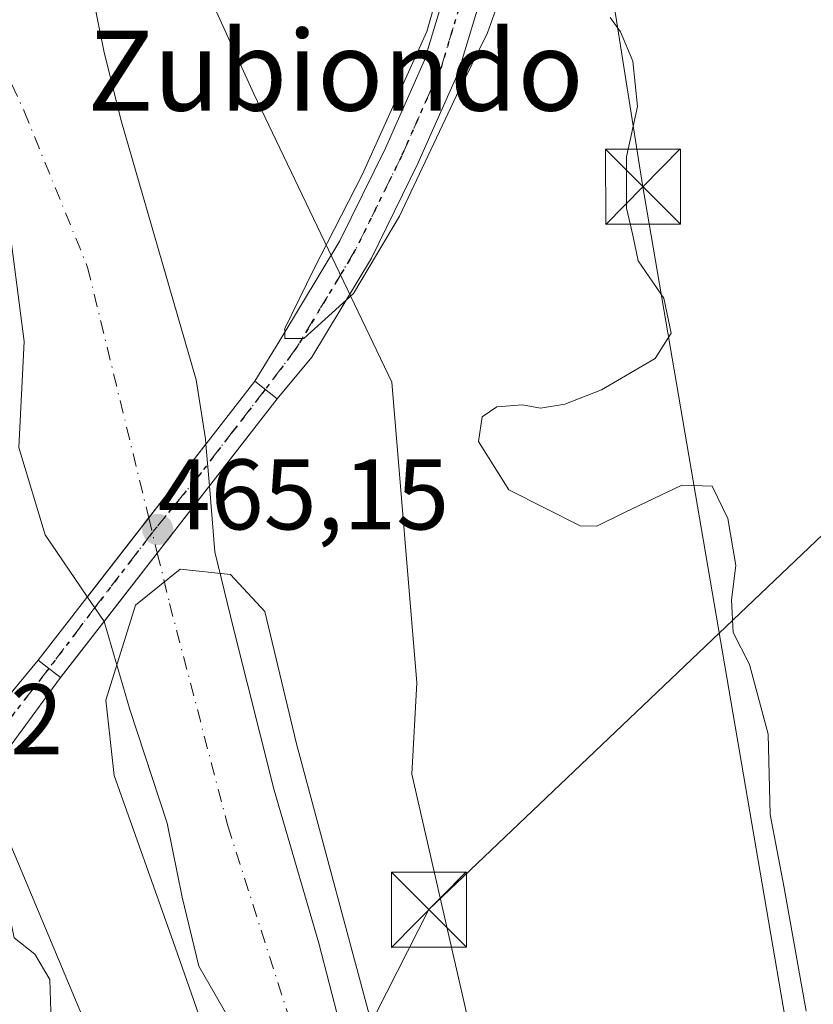
# Model space of a CAD drawing. Units: metres. Extents: x 593458 to 596895, y 4754516 to 4756876.
# Drawn here: x 595925 to 596005, y 4756228 to 4756326 of the extents above; entities that cross this region are included whole.
import ezdxf
from ezdxf.enums import TextEntityAlignment as Align

# ---------------------------------------------------------------- set-up
doc = ezdxf.new("R2010")
doc.units = ezdxf.units.M
doc.header["$MEASUREMENT"] = 0
doc.linetypes.add('DGN Style 4', pattern=[2.6384748266838614, 1.318413404963828, -0.6592067024819142, 0.001648016756204785, -0.6592067024819142])
doc.linetypes.add('DGN Style 5', pattern=[1.1536117293433497, 0.4944050268614355, -0.6592067024819142])
for name, color, linetype, lineweight in [('Arbolado forestal CxS', 92, 'Continuous', 0), ('Cementerio Cxs', 135, 'Continuous', 0), ('Corriente natural Cxs', 4, 'Continuous', 13), ('Corriente natural eje', 4, 'DGN Style 4', 0), ('Corriente natural eje oculto', 9, 'DGN Style 4', 0), ('Corriente natural lineal', 142, 'Continuous', 13), ('Corriente natural oculto Cxs', 9, 'Continuous', 13), ('Curva de nivel normal', 30, 'Continuous', 0), ('Núcleo urbano CxS', 7, 'Continuous', 0), ('Pista no pavimentada Cxs', 111, 'Continuous', 0), ('Pista no pavimentada eje', 91, 'DGN Style 4', 0), ('Prado CxS', 92, 'Continuous', 0), ('Puente Cxs', 1, 'Continuous', 13), ('Punto de cota en terreno', 7, 'Continuous', 0), ('Ruta', 7, 'DGN Style 5', 30), ('Rótulo de punto de cota en construcción', 7, 'Continuous', 0), ('Rótulo de punto de cota en terreno', 7, 'Continuous', 0), ('Suelo desnudo CxS', 253, 'Continuous', 0), ('Tendido', 6, 'Continuous', 0), ('Texto cartográfico', 7, 'Continuous', 0), ('Torre de tendido puntual', 7, 'Continuous', 0)]:
    doc.layers.add(name, color=color, linetype=linetype, lineweight=lineweight)
doc.styles.add('Style-Arial', font='txt')

# ---------------------------------------------------------------- blocks, each defined once
blk = doc.blocks.new('*U13')
at = {"layer": 'Prado CxS', "color": 92, "linetype": 'Continuous', "lineweight": 0}
blk.add_polyline3d([(595987.4392999997, 4756150.6141, 466.5069999999978), (595964.5380999995, 4756250.519300001, 467.7391999999964), (595965.0368999997, 4756259.650900001, 468.1638999999996), (595962.5312999999, 4756289.715500001, 468.0718000000052), (595948.7509000005, 4756318.528700001, 468.7875000000058), (595935.2880999995, 4756348.144099999, 468.834400000007), (595953.6551000001, 4756355.4211, 469.4076999999961), (595953.9420999996, 4756355.5527, 469.4091000000044), (595958.3520999998, 4756357.862700001, 469.594299999997), (595958.4600999998, 4756357.9221, 469.5923000000039), (595958.6536999998, 4756358.0439, 469.5901000000013), (595965.4237000003, 4756362.673900001, 469.9517000000051), (595965.6129000002, 4756362.8145, 469.9593000000023), (595969.5056999996, 4756365.953299999, 470.2620000000024), (595969.7430999996, 4756366.170700001, 470.2897999999987), (595972.6231000006, 4756369.1107, 470.625), (595972.7783000004, 4756369.2817, 470.6604999999981), (595973.0311000004, 4756369.6315, 470.7185999999929), (595973.3649000004, 4756370.1709, 470.7943999999989), (595973.5582999998, 4756370.2203, 470.8343000000023), (595982.6763000004, 4756383.081300001, 473.2262000000047), (595990.2949000001, 4756415.3211, 475.4643999999971), (596002.7052999996, 4756416.9023, 478.9231), (596025.6615000004, 4756358.857899999, 481.4922999999981)], dxfattribs=at)
blk = doc.blocks.new('5PATER')
at = {"layer": 'Cementerio Cxs', "linetype": 'Continuous', "lineweight": 0}
h = blk.add_hatch(color=51, dxfattribs=at)
edge = h.paths.add_edge_path()
edge.add_ellipse((0, 0), major_axis=(-0.1095731443231308, -0.1110710700762829), ratio=0.9994222409660322, start_angle=0, end_angle=360)
blk = doc.blocks.new('5TTEND')
at = {"layer": 'Corriente natural lineal', "color": 7, "linetype": 'Continuous', "lineweight": 0}
for p, q in [((-0.375, 0.3754), (0.375, -0.3746)), ((0.3720000000000001, 0.3784000000000001), (-0.3720000000000001, -0.3776))]:
    blk.add_line(p, q, dxfattribs=at)
at = {"layer": 'Corriente natural lineal', "color": 7, "linetype": 'Continuous', "lineweight": 0, "flags": 128}
blk.add_lwpolyline([(-0.375, -0.3746), (0.375, -0.3746), (0.375, 0.3754), (-0.375, 0.3754), (-0.3720000000000001, -0.3776)], dxfattribs=at)

msp = doc.modelspace()

# ---------------------------------------------------------------- linework, layer by layer
at = {"layer": 'Arbolado forestal CxS', "color": 92, "linetype": 'Continuous', "lineweight": 0}
for points in [[(595961.4600999998, 4756209.6501, 464.2176999999938), (595955.2600999996, 4756233.6501, 464.9355000000069), (595950.7801000001, 4756248.9301, 464.8491000000067), (595946.7001, 4756265.090100001, 465.0524000000005), (595944.8601000002, 4756272.770099999, 465.0764999999956), (595944.3005999997, 4756279.343800001, 465.110799999995), (595943.9460000005, 4756283.510600001, 465.1515000000073), (595943.9001000002, 4756284.050100001, 465.1515000000073), (595942.9801000003, 4756289.970100001, 465.1334000000061), (595935.4600999998, 4756315.970100001, 465.3649000000005), (595933.7401000002, 4756322.850099999, 465.7142000000022), (595931.2200999996, 4756335.4101, 465.9619999999995), (595929.3800999997, 4756341.4001, 466.3788000000059), (595927.1239999998, 4756345.1644, 465.820200000002), (595932.1259000005, 4756346.903899999, 467.885500000004), (595932.2144999999, 4756346.936899999, 467.9281999999948), (595934.6645000001, 4756347.897299999, 468.6687999999995), (595934.6749, 4756347.901500001, 468.6716000000015), (595935.2880999995, 4756348.144099999, 468.834400000007), (595948.7509000005, 4756318.528700001, 468.7875000000058), (595962.5312999999, 4756289.715500001, 468.0718000000052), (595965.0368999997, 4756259.650900001, 468.1638999999996), (595964.5380999995, 4756250.519300001, 467.7391999999964), (595987.4392999997, 4756150.6141, 466.5069999999978)], [(595935.2880999995, 4756348.144099999, 468.834400000007), (595948.7509000005, 4756318.528700001, 468.7875000000058), (595962.5312999999, 4756289.715500001, 468.0718000000052), (595965.0368999997, 4756259.650900001, 468.1638999999996), (595964.5380999995, 4756250.519300001, 467.7391999999964), (595987.4392999997, 4756150.6141, 466.5069999999978), (595993.8497000001, 4756141.895099999, 466.9278999999952), (596000.1129000002, 4756067.985099999, 465.8729000000022), (596012.6413000004, 4756032.908100001, 466.3380999999936), (596010.1347000003, 4755996.579500001, 466.0127999999968), (596016.0799000004, 4755962.954299999, 465.2302000000054), (596032.7059000004, 4755952.3347, 466.2507000000041), (596044.9023000002, 4755947.3125, 467.4214000000065), (596064.2735000001, 4755929.376300001, 471.5270000000019), (596092.4064999997, 4755898.2907, 477.9850000000006)], [(595927.1239999998, 4756345.1644, 465.820200000002), (595929.3800999997, 4756341.4001, 466.3788000000059), (595931.2200999996, 4756335.4101, 465.9619999999995), (595933.7401000002, 4756322.850099999, 465.7142000000022), (595935.4600999998, 4756315.970100001, 465.3649000000005), (595942.9801000003, 4756289.970100001, 465.1334000000061), (595943.9001000002, 4756284.050100001, 465.1515000000073), (595943.9460000005, 4756283.510600001, 465.1515000000073), (595944.3005999997, 4756279.343800001, 465.110799999995), (595944.8601000002, 4756272.770099999, 465.0764999999956), (595946.7001, 4756265.090100001, 465.0524000000005), (595950.7801000001, 4756248.9301, 464.8491000000067), (595955.2600999996, 4756233.6501, 464.9355000000069), (595961.4600999998, 4756209.6501, 464.2176999999938)], [(595943.5389, 4756197.818700001, 467.2416999999987), (595919.0729, 4756256.1259, 468.3932000000059), (595907.5014000004, 4756335.972899999, 467.0525999999954), (595913.0751, 4756328.438999999, 465.6616000000067), (595918.1020999998, 4756319.1786, 465.5206000000035), (595924.4521000005, 4756304.097300001, 465.6208999999944), (595925.7750000004, 4756293.7785, 465.5623999999953), (595925.2457999998, 4756283.1952, 465.3678000000073), (595927.8916999997, 4756274.4639, 465.2366000000038), (595932.0555999996, 4756268.335100001, 464.9706000000006), (595932.1025, 4756268.266100001, 464.965400000001), (595932.1176000005, 4756268.243899999, 464.963699999993), (595933.7783000004, 4756265.799699999, 464.8874000000069), (595936.3583000004, 4756257.001399999, 464.7476000000024), (595940.0625, 4756245.624299999, 464.6750000000029), (595941.5777000004, 4756238.2368, 464.679999999993), (595943.2374999998, 4756231.336800001, 464.7932000000001), (595946.1479000002, 4756226.309699999, 464.7755999999936)], [(595907.5014000004, 4756335.972899999, 467.0525999999954), (595919.0729, 4756256.1259, 468.3932000000059), (595943.5389, 4756197.818700001, 467.2416999999987), (595944.0941000005, 4756195.865900001, 467.6423999999971)], [(595907.5014000004, 4756335.972899999, 467.0525999999954), (595913.0751, 4756328.438999999, 465.6616000000067), (595918.1020999998, 4756319.1786, 465.5206000000035), (595924.4521000005, 4756304.097300001, 465.6208999999944), (595925.7750000004, 4756293.7785, 465.5623999999953), (595925.2457999998, 4756283.1952, 465.3678000000073), (595927.8916999997, 4756274.4639, 465.2366000000038), (595932.0555999996, 4756268.335100001, 464.9706000000006), (595932.1025, 4756268.266100001, 464.965400000001), (595932.1176000005, 4756268.243899999, 464.963699999993), (595933.7783000004, 4756265.799699999, 464.8874000000069), (595936.3583000004, 4756257.001399999, 464.7476000000024), (595940.0625, 4756245.624299999, 464.6750000000029), (595941.5777000004, 4756238.2368, 464.679999999993), (595943.2374999998, 4756231.336800001, 464.7932000000001), (595946.1479000002, 4756226.309699999, 464.7755999999936)]]:
    msp.add_polyline3d(points, dxfattribs=at)
at = {"layer": 'Corriente natural Cxs', "color": 4, "linetype": 'Continuous', "lineweight": 13, "extrusion": (0.7896865008709337, -0.6135105765235852, 5.325334577602033e-05), "elevation": -2447421.324416029, "flags": 128}
msp.add_lwpolyline([(4121571.497939231, 595.2987748928427), (4121581.492402756, 595.5148748931542), (4121590.802427635, 595.484874893113)], dxfattribs=at)
at = {"layer": 'Corriente natural Cxs', "color": 4, "linetype": 'Continuous', "lineweight": 13, "extrusion": (0.7896130632463317, -0.6135651747279599, 0.006999050777970927), "elevation": -2447718.706499608, "flags": 128}
msp.add_lwpolyline([(4121371.918765772, 17597.24933794954), (4121363.430377818, 17597.15763570342), (4121354.767569192, 17597.02593247753)], dxfattribs=at)
at = {"layer": 'Corriente natural Cxs', "color": 4, "linetype": 'Continuous', "lineweight": 13}
msp.add_polyline3d([(595943.9460000005, 4756283.510600001, 465.1515000000073), (595938.2342999997, 4756276.158600001, 465.1815000000061), (595932.1025, 4756268.266100001, 464.965400000001), (595932.0555999996, 4756268.335100001, 464.9706000000006), (595927.8916999997, 4756274.4639, 465.2366000000038), (595925.2457999998, 4756283.1952, 465.3678000000073), (595925.7750000004, 4756293.7785, 465.5623999999953), (595924.4521000005, 4756304.097300001, 465.6208999999944), (595918.1020999998, 4756319.1786, 465.5206000000035), (595913.0750000002, 4756328.438999999, 465.6616000000067), (595907.3556000004, 4756336.1699, 467.0886000000028), (595906.4600999998, 4756339.170100001, 467.3141999999935), (595906.0000999998, 4756340.350099999, 467.5378999999957), (595905.9607999995, 4756340.4529, 467.5562999999966), (595914.0739000002, 4756343.420499999, 464.970100000006), (595925.6343, 4756347.6491, 465.6546999999992), (595925.7600999996, 4756347.440099999, 465.6417999999976), (595929.3800999997, 4756341.4001, 466.3788000000059), (595931.2200999996, 4756335.4101, 465.9619999999995), (595933.7401000002, 4756322.850099999, 465.7142000000022), (595935.4600999998, 4756315.970100001, 465.3649000000005), (595942.9801000003, 4756289.970100001, 465.1334000000061), (595943.9001000002, 4756284.050100001, 465.1515000000073)], close=True, dxfattribs=at)
for points in [[(595925.6343, 4756347.6491, 465.6546999999992), (595925.7600999996, 4756347.440099999, 465.6417999999976), (595929.3801999995, 4756341.4001, 466.3788999999961), (595931.2202000003, 4756335.4101, 465.9619999999995), (595933.7401000002, 4756322.850099999, 465.7142000000022), (595935.4601999996, 4756315.970100001, 465.3649000000005), (595942.9801000003, 4756289.970100001, 465.1334000000061), (595943.9002, 4756284.050100001, 465.1515000000073), (595943.9461000003, 4756283.510600001, 465.1515000000073)], [(595932.1026, 4756268.266100001, 464.965400000001), (595932.0557000004, 4756268.335100001, 464.9706000000006), (595927.8918000003, 4756274.4639, 465.2366000000038), (595925.2457999998, 4756283.1952, 465.3678000000073), (595925.7751000002, 4756293.7785, 465.5623999999953), (595924.4521000005, 4756304.097300001, 465.6208999999944), (595918.1020999998, 4756319.1786, 465.5206000000035), (595913.0751, 4756328.438999999, 465.6616000000067), (595907.3556000004, 4756336.1699, 467.0886000000028), (595906.4601999996, 4756339.170100001, 467.3141000000033), (595906.0001999997, 4756340.350099999, 467.5378999999957), (595905.9609000003, 4756340.4529, 467.5562999999966)], [(595946.1479000002, 4756226.309699999, 464.7755999999936), (595943.2374999998, 4756231.336800001, 464.7932000000001), (595941.5777000004, 4756238.2368, 464.679999999993), (595940.0625, 4756245.624299999, 464.6750000000029), (595936.3583000004, 4756257.001399999, 464.7476000000024), (595933.7781999996, 4756265.799699999, 464.8874000000069), (595939.0928999997, 4756272.640699999, 465.019100000005), (595944.3005999997, 4756279.343800001, 465.110799999995), (595944.8601000002, 4756272.770099999, 465.0764999999956), (595946.7001, 4756265.090100001, 465.0524000000005), (595950.7801000001, 4756248.9301, 464.8491000000067), (595955.2600999996, 4756233.6501, 464.9355000000069), (595961.4600999998, 4756209.6501, 464.2176999999938)], [(595944.3006999996, 4756279.343800001, 465.110799999995), (595944.8601000002, 4756272.770099999, 465.0764999999956), (595946.7001999998, 4756265.090100001, 465.0524000000005), (595950.7801999999, 4756248.9301, 464.8491000000067), (595955.2600999996, 4756233.6501, 464.9355000000069), (595961.4601999996, 4756209.6501, 464.2177999999985)], [(595946.1479000002, 4756226.309699999, 464.7755999999936), (595943.2374999998, 4756231.336800001, 464.7932000000001), (595941.5778000001, 4756238.2368, 464.679999999993), (595940.0625, 4756245.624299999, 464.6750000000029), (595936.3584000003, 4756257.001399999, 464.7474999999977), (595933.7783000004, 4756265.799699999, 464.8874000000069)]]:
    msp.add_polyline3d(points, dxfattribs=at)
at = {"layer": 'Corriente natural eje', "color": 4, "linetype": 'DGN Style 4', "lineweight": 0}
for points in [[(595914.0739000002, 4756343.420499999, 464.970100000006), (595915.4337999999, 4756339.3682, 464.8043000000035), (595925.7750000004, 4756316.797300001, 465.1858999999968), (595932.125, 4756301.186899999, 465.2551999999997), (595938.2342999997, 4756276.158600001, 465.1815000000061)], [(595939.0928999997, 4756272.640699999, 465.019100000005), (595940.3271000005, 4756267.5847, 464.8678000000073), (595946.1479000002, 4756245.3597, 464.7206000000006), (595953.8208999997, 4756221.282600001, 464.2593999999954), (595960.1709000003, 4756198.5284, 463.8277999999991), (595967.0500999996, 4756174.7158, 463.2228999999934), (595977.1042999999, 4756131.324100001, 463.0831999999937), (595981.3376000002, 4756101.161499999, 462.9936000000016), (595988.4813999999, 4756055.9177, 467.4891999999964), (595990.8625999996, 4756039.778000001, 463.460699999996), (595991.8102000002, 4756023.126700001, 464.3218000000052), (595996.8800999997, 4755978.3301, 462.3064000000013), (595991.2401000002, 4755969.870100001, 463.3942999999999), (595987.7356000004, 4755967.3663, 464.6826000000001)]]:
    msp.add_polyline3d(points, dxfattribs=at)
at = {"layer": 'Corriente natural eje oculto', "color": 9, "linetype": 'DGN Style 4', "lineweight": 0, "extrusion": (0.01062293897415377, -0.0435248509589854, 0.9989958661158461), "elevation": -200220.8810320132, "flags": 128}
msp.add_lwpolyline([(1706686.911456373, 4474867.246905038), (1706686.911456372, 4474863.622103231)], dxfattribs=at)
at = {"layer": 'Corriente natural oculto Cxs', "color": 9, "linetype": 'Continuous', "lineweight": 13, "extrusion": (0.7896865008709337, -0.6135105765235852, 5.325334577602033e-05), "elevation": -2447421.324416029, "flags": 128}
msp.add_lwpolyline([(4121571.497939231, 595.2987748928427), (4121581.492402756, 595.5148748931542), (4121590.802427635, 595.484874893113)], dxfattribs=at)
at = {"layer": 'Corriente natural oculto Cxs', "color": 9, "linetype": 'Continuous', "lineweight": 13, "extrusion": (0.000825226824293743, -0.00969699700751661, 0.9999526425034962), "elevation": -45164.74856750215, "flags": 128}
msp.add_lwpolyline([(595943.3592886308, 4756069.164180778), (595943.7139220976, 4756064.997184858)], dxfattribs=at)
at = {"layer": 'Corriente natural oculto Cxs', "color": 9, "linetype": 'Continuous', "lineweight": 13, "extrusion": (0.7896130632463317, -0.6135651747279599, 0.006999050777970927), "elevation": -2447718.706499608, "flags": 128}
msp.add_lwpolyline([(4121371.918765772, 17597.24933794954), (4121363.430377818, 17597.15763570342), (4121354.767569192, 17597.02593247753)], dxfattribs=at)
at = {"layer": 'Corriente natural oculto Cxs', "color": 9, "linetype": 'Continuous', "lineweight": 13, "extrusion": (0.8272780093821235, 0.5616145235594756, 0.01414998656588433), "elevation": 3164197.4390068, "flags": 128}
msp.add_lwpolyline([(3600429.49875234, -44312.90028724629), (3600432.453698166, -44312.82397960668), (3600432.480546806, -44312.82227943646)], dxfattribs=at)
at = {"layer": 'Corriente natural oculto Cxs', "color": 9, "linetype": 'Continuous', "lineweight": 13}
msp.add_polyline3d([(595944.3005999997, 4756279.343800001, 465.110799999995), (595939.0928999997, 4756272.640699999, 465.019100000005), (595933.7781999996, 4756265.799699999, 464.8874000000069), (595932.1176000005, 4756268.243899999, 464.963699999993), (595932.1025, 4756268.266100001, 464.965400000001), (595938.2342999997, 4756276.158600001, 465.1815000000061), (595943.9460000005, 4756283.510600001, 465.1515000000073)], close=True, dxfattribs=at)
at = {"layer": 'Curva de nivel normal', "color": 30, "linetype": 'Continuous', "lineweight": 0, "flags": 128}
for points, elevation in [([(595974.6200000001, 4756331.680000001), (595972.1299999999, 4756324.65), (595969.0199999996, 4756318.380000001), (595963.3099999996, 4756306.32), (595958.7000000002, 4756298.58), (595953.7599999999, 4756294.07), (595951.8399999999, 4756294.100000001), (595951.8300000001, 4756295.08), (595954.7400000002, 4756301.01), (595959.5800000001, 4756310.439999999), (595966.04, 4756324.77), (595968.5899999999, 4756333.699999999)], 470), ([(596003.9900000002, 4756226.84), (596001.7800000003, 4756239.189999999), (596000.4000000004, 4756246.49), (596000.2000000002, 4756254.539999999), (595998.3300000001, 4756261.49), (595996.6799999997, 4756264.710000001), (595996.5300000003, 4756267.960000001), (595996.9500000002, 4756271.41), (595996.1399999997, 4756276.100000001), (595994.5899999999, 4756279.33), (595991.54, 4756279.430000001), (595985.8300000001, 4756276.680000001), (595983.0599999996, 4756275.32), (595981.3799999999, 4756275.369999999), (595974.2599999999, 4756278.960000001), (595971.2199999997, 4756283.800000001), (595971.5800000001, 4756286.25), (595973.0599999996, 4756287.24), (595975.5999999996, 4756287.449999999), (595977.4100000003, 4756287.109999999), (595979.8399999999, 4756287.52), (595983.5199999996, 4756288.939999999), (595988.9000000004, 4756292.09), (595990.4699999997, 4756294.630000001), (595989.7400000002, 4756298.109999999), (595987.1799999997, 4756301.859999999), (595986.6399999997, 4756304.4), (595986.0300000003, 4756307.109999999), (595986.0099999999, 4756312.24), (595987.1100000005, 4756317.27), (595986.6600000003, 4756321.810000001), (595985.4199999999, 4756324.74), (595984.3799999999, 4756326.180000001)], 470), ([(595899.9318000004, 4756296.050100001), (595901.9800000006, 4756294.26), (595900.6799999997, 4756292.140000001), (595898.8600000005, 4756290.42), (595898.9500000002, 4756288.390000001), (595899.3899999997, 4756284.880000001), (595899.7699999996, 4756279.470000001), (595902.0300000003, 4756274.060000001), (595903.4900000002, 4756271.52), (595905.0199999996, 4756269.279999999), (595907.2300000006, 4756263.460000001), (595909.0300000003, 4756259.619999999), (595911.4100000003, 4756253.449999999), (595914.4600000001, 4756248.16), (595918.8899999997, 4756244.59), (595922.5800000001, 4756240.640000001), (595924.2400000002, 4756236.730000001), (595924.7699999996, 4756234.17), (595926.8399999999, 4756232.539999999), (595928.3499999996, 4756230.02), (595928.4900000002, 4756225.74)], 470), ([(595960.9645999996, 4756223.928400001), (595953.0270999996, 4756253.561799999), (595949.8520999998, 4756266.790999999), (595946.4124999996, 4756270.495200001), (595941.3854, 4756271.024300001), (595936.9249999998, 4756267.439999999), (595933.9600000001, 4756257.92), (595934.7708000002, 4756250.386800001), (595940.6849999996, 4756233.795), (595949.0584000006, 4756209.9055)], 465)]:
    msp.add_lwpolyline(points, dxfattribs=dict(at, elevation=elevation))
at = {"layer": 'Núcleo urbano CxS', "color": 7, "linetype": 'Continuous', "lineweight": 0}
for points in [[(595852.5673000002, 4756657.352700001, 469.5454000000027), (595845.1759000003, 4756583.829700001, 468.0141000000004), (595844.7745000003, 4756572.1984, 467.5727999999945), (595844.7001, 4756571.880100001, 467.5715999999957), (595838.9801000003, 4756554.840100001, 468.793399999995), (595837.1801000005, 4756547.7401, 469.3975999999967), (595838.6601, 4756537.960100001, 468.4903999999952), (595843.5000999998, 4756516.520099999, 468.2032000000036), (595882.7401000002, 4756403.0801, 468.6661000000022), (595886.0201000003, 4756398.840100001, 467.0540000000037), (595893.2200999996, 4756377.3201, 467.3819999999978), (595898.5000999998, 4756359.960100001, 467.0215999999928), (595903.4101, 4756347.120100001, 467.2943999999989), (595903.4874999998, 4756346.9177, 467.3315000000002), (595903.7566000001, 4756346.214500001, 467.4527999999991), (595903.8298000004, 4756346.023, 467.4838000000018), (595903.8872999996, 4756345.8728, 467.507500000007), (595905.9607999995, 4756340.4529, 467.5562999999966), (595906.0000999998, 4756340.350099999, 467.5378999999957), (595906.4600999998, 4756339.170100001, 467.3141999999935), (595907.3556000004, 4756336.1699, 467.0886000000028), (595907.5014000004, 4756335.972899999, 467.0525999999954), (595919.0729, 4756256.1259, 468.3932000000059), (595943.5389, 4756197.818700001, 467.2416999999987)], [(595907.5014000004, 4756335.972899999, 467.0525999999954), (595919.0729, 4756256.1259, 468.3932000000059), (595943.5389, 4756197.818700001, 467.2416999999987), (595944.0941000005, 4756195.865900001, 467.6423999999971)]]:
    msp.add_polyline3d(points, dxfattribs=at)
at = {"layer": 'Pista no pavimentada Cxs', "color": 111, "linetype": 'Continuous', "lineweight": 0, "extrusion": (0.03372701659290251, 0.04341224481389541, 0.9984877892853576), "elevation": 227050.382368528, "flags": 128}
msp.add_lwpolyline([(2447413.733470532, -4115309.358456589), (2447413.733470532, -4115344.717024977)], dxfattribs=at)
at = {"layer": 'Pista no pavimentada Cxs', "color": 111, "linetype": 'Continuous', "lineweight": 0, "extrusion": (-0.6139607996432859, 0.4769159782537289, 0.6289700201024417), "elevation": 1902757.185513769, "flags": 128}
msp.add_lwpolyline([(-4121779.261431751, -1538793.336724055), (-4121779.261431752, -1538797.846328784)], dxfattribs=at)
msp.add_lwpolyline([(-4121779.261431751, -1538793.336724055), (-4121779.261431752, -1538797.846328784)], dxfattribs=at)
at = {"layer": 'Pista no pavimentada Cxs', "color": 111, "linetype": 'Continuous', "lineweight": 0, "extrusion": (-0.7896516566105225, 0.6135539613454569, 0.001340794374654465), "elevation": 2447646.264325813, "flags": 128}
msp.add_lwpolyline([(-4121462.60447402, -2807.987466354232), (-4121427.341860034, -2806.536765050246), (-4121427.299375296, -2806.473764993623)], dxfattribs=at)
at = {"layer": 'Pista no pavimentada Cxs', "color": 111, "linetype": 'Continuous', "lineweight": 0, "extrusion": (-0.5805603628837782, 0.450970996322249, 0.6779194830688773), "elevation": 1799284.624389436, "flags": 128}
msp.add_lwpolyline([(-4121743.955828322, -1658601.392059805), (-4121743.955828321, -1658597.208072993)], dxfattribs=at)
msp.add_lwpolyline([(-4121743.955828322, -1658601.392059805), (-4121743.955828321, -1658597.208072993)], dxfattribs=at)
at = {"layer": 'Pista no pavimentada Cxs', "color": 111, "linetype": 'Continuous', "lineweight": 0}
for points in [[(595975.6246999997, 4756380.8101, 471.9383999999991), (595976.7710999995, 4756375.2161, 472.4470000000001), (595977.4524999997, 4756365.231699999, 472.5996000000014), (595977.0223000003, 4756353.938100001, 472.2293999999966), (595975.7899000002, 4756344.722100001, 471.1465999999928), (595974.4348999998, 4756336.646500001, 470.6128999999929), (595971.9617, 4756329.8179, 470.5016000000033), (595969.1917000003, 4756320.6557, 470.3899999999995), (595965.1633000001, 4756311.578299999, 470.7945000000037), (595960.5103000002, 4756302.1119, 471.4565000000002), (595954.5499, 4756292.2049, 472.2988000000041), (595951.0800999999, 4756288.0701, 473.8053999999975)], [(595948.8400999998, 4756289.8101, 470.2994999999937), (595951.5595000006, 4756294.217700001, 470.7694000000047), (595957.3466999996, 4756303.8369, 470.6088000000018), (595961.9013, 4756313.1031, 470.7863000000071), (595965.8103, 4756321.911499999, 470.3840999999957), (595968.5437000003, 4756330.9527, 470.2866999999969), (595970.9386999998, 4756337.564900001, 470.5430000000051), (595972.2297, 4756345.2587, 471.0063999999985), (595973.4315, 4756354.2459, 471.0601000000024), (595973.8479000004, 4756365.1775, 471.2501000000047), (595973.1958999997, 4756374.729900001, 471.1487999999954), (595973.0620999997, 4756375.382900001, 471.1098999999958)], [(595971.9617, 4756329.8179, 470.5016000000033), (595969.1917000003, 4756320.6557, 470.3899999999995), (595965.1633000001, 4756311.578299999, 470.7945000000037), (595960.5103000002, 4756302.1119, 471.4565000000002), (595954.5499, 4756292.2049, 472.2988000000041), (595951.0800999999, 4756288.0701, 473.8053999999975), (595948.8400999998, 4756289.8101, 470.2994999999937), (595951.5595000006, 4756294.217700001, 470.7694000000047), (595957.3466999996, 4756303.8369, 470.6088000000018), (595961.9013, 4756313.1031, 470.7863000000071), (595965.8103, 4756321.911499999, 470.3840999999957), (595968.5437000003, 4756330.9527, 470.2866999999969)], [(595911.8170999996, 4756243.411699999, 470.4330999999948), (595913.9671, 4756245.8727, 473.1857000000019), (595918.8947000002, 4756251.983100001, 478.1242000000057), (595927.1801000005, 4756261.9301, 472.2433000000019)], [(595929.4200999998, 4756260.190099999, 475.3190999999933), (595921.7191000005, 4756249.750499999, 484.7872999999963), (595916.7248999998, 4756243.557700001, 477.6662000000069), (595913.1577000003, 4756239.474300001, 471.2715000000026)]]:
    msp.add_polyline3d(points, dxfattribs=at)
for points in [[(595951.0800999999, 4756288.0701, 473.8053999999975), (595929.4461000003, 4756260.2237, 475.2560999999987), (595929.4200999998, 4756260.190099999, 475.3190999999933), (595927.1801000005, 4756261.9301, 472.2433000000019), (595948.8400999998, 4756289.8101, 470.2994999999937)], [(595929.4200999998, 4756260.190099999, 475.3190999999933), (595921.7191000005, 4756249.750499999, 484.7872999999963), (595916.7248999998, 4756243.557700001, 477.6662000000069), (595913.1578000003, 4756239.474300001, 471.2715000000026), (595912.9801000003, 4756240.300100001, 471.0666000000056), (595911.8172000004, 4756243.411699999, 470.4330999999948), (595913.9671, 4756245.8727, 473.1857000000019), (595918.8947000002, 4756251.983100001, 478.1242000000057), (595927.1801000005, 4756261.9301, 472.2433000000019)]]:
    msp.add_polyline3d(points, close=True, dxfattribs=at)
at = {"layer": 'Pista no pavimentada eje', "color": 91, "linetype": 'DGN Style 4', "lineweight": 0}
for points in [[(595973.7940999996, 4756380.777899999, 471.382700000002), (595974.9835000001, 4756374.972899999, 471.8015000000014), (595975.6501000002, 4756365.204500001, 471.9250000000029), (595975.2269000001, 4756354.0921, 471.6493000000046), (595974.0097000003, 4756344.990300001, 471.1282000000065), (595972.6869000001, 4756337.105699999, 470.9205999999977), (595970.2527000001, 4756330.385299999, 470.4314000000013), (595967.5009000005, 4756321.283700001, 470.8668000000035), (595963.5323000001, 4756312.340700001, 470.972299999994), (595958.9285000004, 4756302.974500001, 471.1177000000025), (595953.0547000002, 4756293.211300001, 471.7550999999949), (595949.8925000001, 4756288.992500001, 471.8834999999963)], [(595949.8925000001, 4756288.992500001, 471.8834999999963), (595946.8236999996, 4756285.035700001, 471.6606999999931), (595943.4502999998, 4756280.6303, 468.7983999999997), (595938.6085000001, 4756274.7169, 466.0626000000047), (595933.0521, 4756267.454100001, 466.2502999999998), (595928.2392999995, 4756261.1073, 473.9507000000012)], [(595928.2392999995, 4756261.1073, 473.9507000000012), (595920.3069000002, 4756250.866699999, 481.4021999999969), (595915.3459000001, 4756244.715299999, 475.4303000000073), (595909.8935000002, 4756238.4737, 470.127999999997)]]:
    msp.add_polyline3d(points, dxfattribs=at)
at = {"layer": 'Prado CxS', "color": 92, "linetype": 'Continuous', "lineweight": 0}
msp.add_polyline3d([(595935.2880999995, 4756348.144099999, 468.834400000007), (595948.7509000005, 4756318.528700001, 468.7875000000058), (595962.5312999999, 4756289.715500001, 468.0718000000052), (595965.0368999997, 4756259.650900001, 468.1638999999996), (595964.5380999995, 4756250.519300001, 467.7391999999964), (595987.4392999997, 4756150.6141, 466.5069999999978), (595993.8497000001, 4756141.895099999, 466.9278999999952), (596000.1129000002, 4756067.985099999, 465.8729000000022), (596012.6413000004, 4756032.908100001, 466.3380999999936), (596010.1347000003, 4755996.579500001, 466.0127999999968), (596016.0799000004, 4755962.954299999, 465.2302000000054), (596032.7059000004, 4755952.3347, 466.2507000000041), (596044.9023000002, 4755947.3125, 467.4214000000065), (596064.2735000001, 4755929.376300001, 471.5270000000019), (596092.4064999997, 4755898.2907, 477.9850000000006)], dxfattribs=at)
at = {"layer": 'Puente Cxs', "color": 1, "linetype": 'Continuous', "lineweight": 13}
msp.add_polyline3d([(595951.0801999997, 4756288.0701, 473.8055000000023), (595929.4200999998, 4756260.190099999, 475.3190999999933), (595927.1802000003, 4756261.9301, 472.2434000000067), (595948.8402000006, 4756289.8101, 470.2995999999985), (595951.0801999997, 4756288.0701, 473.8055000000023)], dxfattribs=at)
msp.add_3dface([(595951.0800999999, 4756288.0701, 473.8053999999975), (595929.4200999998, 4756260.190099999, 475.3190999999933), (595927.1801000005, 4756261.9301, 472.2433000000019), (595948.8400999998, 4756289.8101, 470.2994999999937)], dxfattribs=at)
at = {"layer": 'Ruta', "color": 7, "linetype": 'DGN Style 5', "lineweight": 30}
msp.add_polyline3d([(595970.2527000001, 4756330.385299999, 470.4314000000013), (595967.5009000005, 4756321.283700001, 470.8668000000035), (595963.5323000001, 4756312.340700001, 470.972299999994), (595958.9285000004, 4756302.974500001, 471.1177000000025), (595953.0547000002, 4756293.211300001, 471.7550999999949), (595949.8925000001, 4756288.992500001, 471.8834999999963), (595946.8236999996, 4756285.035700001, 471.6606999999931), (595943.4502999998, 4756280.6303, 468.7983999999997), (595938.6085000001, 4756274.7169, 466.0626000000047), (595933.0521, 4756267.454100001, 466.2502999999998), (595928.2392999995, 4756261.1073, 473.9507000000012), (595920.3069000002, 4756250.866699999, 481.4021999999969), (595915.3459000001, 4756244.715299999, 475.4303000000073), (595909.8935000002, 4756238.4737, 470.127999999997), (595910.2600999996, 4756236.4301, 470.1907999999967), (595911.1201, 4756232.420100001, 470.6263999999938), (595911.2600999996, 4756229.9301, 470.4070000000065), (595911.4200999998, 4756224.420100001, 470.0633999999991)], dxfattribs=at)
msp.add_polyline3d([(595970.2527000001, 4756330.385299999, 470.4314000000013), (595967.5009000005, 4756321.283700001, 470.8668000000035), (595963.5323000001, 4756312.340700001, 470.972299999994), (595958.9285000004, 4756302.974500001, 471.1177000000025), (595953.0547000002, 4756293.211300001, 471.7550999999949), (595949.8925000001, 4756288.992500001, 471.8834999999963), (595946.8236999996, 4756285.035700001, 471.6606999999931), (595943.4502999998, 4756280.6303, 468.7983999999997), (595938.6085000001, 4756274.7169, 466.0626000000047), (595933.0521, 4756267.454100001, 466.2502999999998), (595928.2392999995, 4756261.1073, 473.9507000000012), (595920.3069000002, 4756250.866699999, 481.4021999999969), (595915.3459000001, 4756244.715299999, 475.4303000000073), (595909.8935000002, 4756238.4737, 470.127999999997), (595910.2600999996, 4756236.4301, 470.1907999999967), (595911.1201, 4756232.420100001, 470.6263999999938), (595911.2600999996, 4756229.9301, 470.4070000000065), (595911.4200999998, 4756224.420100001, 470.0633999999991)], dxfattribs=at)
at = {"layer": 'Suelo desnudo CxS', "color": 253, "linetype": 'Continuous', "lineweight": 0}
for points in [[(595927.1239999998, 4756345.1644, 465.820200000002), (595929.3800999997, 4756341.4001, 466.3788000000059), (595931.2200999996, 4756335.4101, 465.9619999999995), (595933.7401000002, 4756322.850099999, 465.7142000000022), (595935.4600999998, 4756315.970100001, 465.3649000000005), (595942.9801000003, 4756289.970100001, 465.1334000000061), (595943.9001000002, 4756284.050100001, 465.1515000000073), (595943.9460000005, 4756283.510600001, 465.1515000000073), (595944.3005999997, 4756279.343800001, 465.110799999995), (595944.8601000002, 4756272.770099999, 465.0764999999956), (595946.7001, 4756265.090100001, 465.0524000000005), (595950.7801000001, 4756248.9301, 464.8491000000067), (595955.2600999996, 4756233.6501, 464.9355000000069), (595961.4600999998, 4756209.6501, 464.2176999999938)], [(595907.5014000004, 4756335.972899999, 467.0525999999954), (595913.0751, 4756328.438999999, 465.6616000000067), (595918.1020999998, 4756319.1786, 465.5206000000035), (595924.4521000005, 4756304.097300001, 465.6208999999944), (595925.7750000004, 4756293.7785, 465.5623999999953), (595925.2457999998, 4756283.1952, 465.3678000000073), (595927.8916999997, 4756274.4639, 465.2366000000038), (595932.0555999996, 4756268.335100001, 464.9706000000006), (595932.1025, 4756268.266100001, 464.965400000001), (595932.1176000005, 4756268.243899999, 464.963699999993), (595933.7783000004, 4756265.799699999, 464.8874000000069), (595936.3583000004, 4756257.001399999, 464.7476000000024), (595940.0625, 4756245.624299999, 464.6750000000029), (595941.5777000004, 4756238.2368, 464.679999999993), (595943.2374999998, 4756231.336800001, 464.7932000000001), (595946.1479000002, 4756226.309699999, 464.7755999999936)], [(595931.2200999996, 4756335.4101, 465.9619999999995), (595933.7401000002, 4756322.850099999, 465.7142000000022), (595935.4600999998, 4756315.970100001, 465.3649000000005), (595942.9801000003, 4756289.970100001, 465.1334000000061), (595943.9001000002, 4756284.050100001, 465.1515000000073), (595943.9460000005, 4756283.510600001, 465.1515000000073), (595944.3005999997, 4756279.343800001, 465.110799999995), (595944.8601000002, 4756272.770099999, 465.0764999999956), (595946.7001, 4756265.090100001, 465.0524000000005), (595950.7801000001, 4756248.9301, 464.8491000000067), (595955.2600999996, 4756233.6501, 464.9355000000069), (595961.4600999998, 4756209.6501, 464.2176999999938)], [(595946.1479000002, 4756226.309699999, 464.7755999999936), (595943.2374999998, 4756231.336800001, 464.7932000000001), (595941.5777000004, 4756238.2368, 464.679999999993), (595940.0625, 4756245.624299999, 464.6750000000029), (595936.3583000004, 4756257.001399999, 464.7476000000024), (595933.7783000004, 4756265.799699999, 464.8874000000069), (595932.1176000005, 4756268.243899999, 464.963699999993), (595932.1025, 4756268.266100001, 464.965400000001), (595932.0555999996, 4756268.335100001, 464.9706000000006), (595927.8916999997, 4756274.4639, 465.2366000000038), (595925.2457999998, 4756283.1952, 465.3678000000073), (595925.7750000004, 4756293.7785, 465.5623999999953), (595924.4521000005, 4756304.097300001, 465.6208999999944), (595918.1020999998, 4756319.1786, 465.5206000000035), (595913.0751, 4756328.438999999, 465.6616000000067)]]:
    msp.add_polyline3d(points, dxfattribs=at)
at = {"layer": 'Tendido', "color": 6, "linetype": 'Continuous', "lineweight": 0, "extrusion": (-0.9463991132082217, -0.1629020331917025, 0.2789115381275952), "elevation": -1338723.56108538, "flags": 128}
msp.add_lwpolyline([(-4586474.944195321, 389313.651962784), (-4586277.424964501, 389304.253293499), (-4586062.583045446, 389303.5823690698)], dxfattribs=at)
at = {"layer": 'Tendido', "color": 6, "linetype": 'Continuous', "lineweight": 0, "extrusion": (-0.03788216206323106, -0.03487266289752093, 0.9986735398416496), "elevation": -187965.7065508477, "flags": 128}
msp.add_lwpolyline([(-3095618.075738666, 3654828.380712586), (-3095657.262160121, 3654933.833435514), (-3095658.539062993, 3655011.249333052)], dxfattribs=at)

# ---------------------------------------------------------------- block references
at = {"layer": 'Prado CxS', "color": 92, "linetype": 'Continuous', "lineweight": 0}
msp.add_blockref('*U13', (0, 0), dxfattribs=at)
at = {"layer": 'Punto de cota en terreno', "color": 7, "linetype": 'Continuous', "lineweight": 0, "xscale": 10, "yscale": 10, "zscale": 10}
msp.add_blockref('5PATER', (595939.1300999997, 4756275.0001, 465.1521999999969), dxfattribs=at)
at = {"layer": 'Torre de tendido puntual', "color": 7, "linetype": 'Continuous', "lineweight": 0, "xscale": 10, "yscale": 10, "zscale": 10}
for p in [(595987.6600000003, 4756309.25, 469.9667000000045), (595966.2494999999, 4756236.991900001, 474.061600000001)]:
    msp.add_blockref('5TTEND', p, dxfattribs=at)

# ---------------------------------------------------------------- texts
at = {"layer": 'Rótulo de punto de cota en construcción', "color": 7, "linetype": 'Continuous', "lineweight": 0, "style": 'Style-Arial'}
msp.add_text('465,15', height=7.000000000000002, dxfattribs=at).set_placement((595939.1310000002, 4756275.001))
at = {"layer": 'Rótulo de punto de cota en terreno', "color": 7, "linetype": 'Continuous', "lineweight": 0, "style": 'Style-Arial'}
msp.add_text('469,02', height=7.000000000000002, dxfattribs=at).set_placement((595900.5278000003, 4756252.527799999))
at = {"layer": 'Texto cartográfico', "color": 7, "linetype": 'Continuous', "lineweight": 0, "style": 'Style-Arial'}
msp.add_text('Zubiondo', height=8, dxfattribs=at).set_placement((595956.9294817073, 4756320.860149999), align=Align.MIDDLE_CENTER)

doc.saveas('drawing.dxf')
